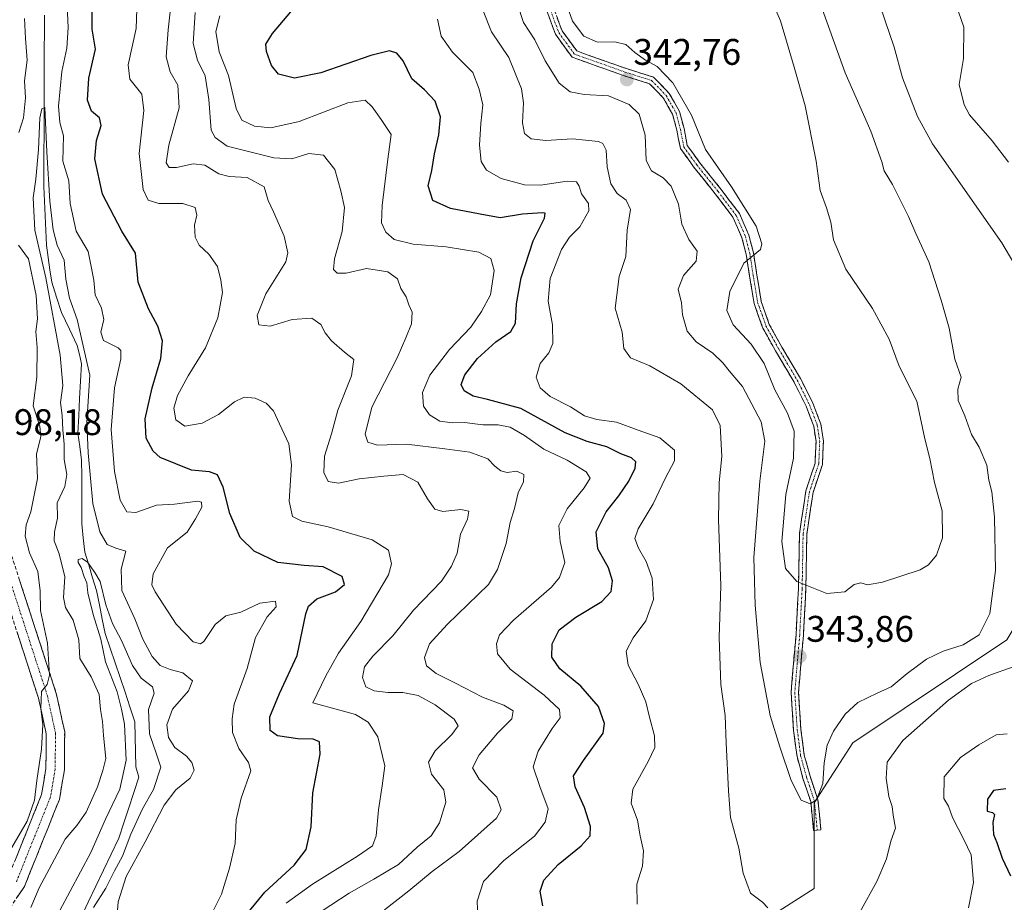
# Model space of a CAD drawing. Units: metres. Extents: x 611779 to 615260, y 4671490 to 4673859.
# Drawn here: x 614083 to 614349, y 4671861 to 4672100 of the extents above; entities that cross this region are included whole.
import ezdxf
from ezdxf.enums import TextEntityAlignment as Align

# ---------------------------------------------------------------- set-up
doc = ezdxf.new("R2010")
doc.units = ezdxf.units.M
doc.header["$MEASUREMENT"] = 0
doc.linetypes.add('TRAZO_Y_PUNTO', pattern=[1, 0.5, -0.25, 0, -0.25])
doc.linetypes.add('TRAZOSX2', pattern=[1.5, 1, -0.5])
for name, color, linetype, lineweight in [('Arbolado forestal CxS', 92, 'Continuous', 0), ('Camino', 19, 'TRAZOSX2', 0), ('Camino Cxs', 19, 'Continuous', 0), ('Camino eje', 19, 'TRAZO_Y_PUNTO', 0), ('Carátula', 7, 'Continuous', 5), ('Corriente natural lineal', 142, 'Continuous', 13), ('Curva de nivel maestra', 36, 'Continuous', 30), ('Curva de nivel normal', 36, 'Continuous', 0), ('Punto de cota en terreno', 7, 'Continuous', 0), ('Rótulo de punto de cota en terreno', 19, 'Continuous', 0)]:
    doc.layers.add(name, color=color, linetype=linetype, lineweight=lineweight)
doc.styles.add('Arial', font='txt', dxfattribs={"height": 0.2})

# ---------------------------------------------------------------- blocks, each defined once
blk = doc.blocks.new('*U153')
at = {"layer": 'Arbolado forestal CxS', "color": 92, "linetype": 'Continuous', "lineweight": 0}
blk.add_polyline3d([(614285.2349, 4671856.5553, 334.6623), (614297.9855, 4671864.6689, 336.1466), (614297.9857, 4671887.8513, 339.5068), (614308.4179, 4671904.0789, 336.9233), (614350.1467, 4671931.8975, 336.0008)], dxfattribs=at)
blk = doc.blocks.new('*U190')
at = {"layer": 'Curva de nivel normal', "color": 36, "linetype": 'Continuous', "lineweight": 0}
blk.add_polyline3d([(614137.12, 4672100.73, 320), (614136.02, 4672096.51, 320), (614136.94, 4672090.96, 320), (614139.4, 4672084.62, 320), (614141.51, 4672075.7, 320), (614143.09, 4672072.52, 320), (614146.49, 4672070.92, 320), (614150.9, 4672070.43, 320), (614158.54, 4672072.15, 320), (614171.71, 4672077.19, 320), (614176.48, 4672077.88, 320), (614178.37, 4672076.14, 320), (614180.76, 4672072.68, 320), (614183.46, 4672068.65, 320), (614182.58, 4672061.94, 320), (614181.01, 4672049.42, 320), (614180.88, 4672044.72, 320), (614182, 4672042.22, 320), (614184.33, 4672040.24, 320), (614189.42, 4672038.99, 320), (614198.37, 4672038.28, 320), (614207.21, 4672036.84, 320), (614210.45, 4672035.08, 320), (614211.39, 4672031.82, 320), (614210.32, 4672025.23, 320), (614207.93, 4672020.76, 320), (614205.05, 4672016.49, 320), (614199.25, 4672010.5, 320), (614193.91, 4672003.5, 320), (614191.93, 4671998.83, 320), (614192.23, 4671995.16, 320), (614193.81, 4671992.82, 320), (614196.68, 4671991.06, 320), (614200.04, 4671990.61, 320), (614203.32, 4671990.74, 320), (614208.28, 4671990.1, 320), (614212.4, 4671990.1, 320), (614215.65, 4671989.48, 320), (614219.58, 4671987.23, 320), (614224.82, 4671983.52, 320), (614231.16, 4671980.55, 320), (614236.25, 4671977.33, 320), (614237.32, 4671975.66, 320), (614235.72, 4671973.05, 320), (614231.15, 4671967.35, 320), (614228.88, 4671962.84, 320), (614229.19, 4671958.51, 320), (614230.46, 4671952.88, 320), (614229.03, 4671948.74, 320), (614226.86, 4671946.17, 320), (614216.62, 4671937.25, 320), (614212.8, 4671933.28, 320), (614212.02, 4671930.81, 320), (614212.28, 4671928.11, 320), (614215.65, 4671923.94, 320), (614224.93, 4671916.95, 320), (614229.02, 4671913.04, 320), (614229.24, 4671910.85, 320), (614227.06, 4671907.88, 320), (614223.23, 4671901.81, 320), (614221.93, 4671897.58, 320), (614223.72, 4671892.23, 320), (614225.93, 4671886.18, 320), (614225.19, 4671882.57, 320), (614222.23, 4671878.82, 320), (614213.98, 4671872.18, 320), (614208.48, 4671866.52, 320), (614206.76, 4671861.19, 320), (614206.93, 4671856.86, 320)], dxfattribs=at)
blk = doc.blocks.new('*U195')
at = {"layer": 'Curva de nivel normal', "color": 36, "linetype": 'Continuous', "lineweight": 0}
for points in [[(614334.94, 4672107.87, 330), (614338.47, 4672097.7, 330), (614338.42, 4672089.22, 330), (614337.27, 4672082.17, 330), (614338.57, 4672076.67, 330), (614340.04, 4672073.92, 330), (614346.16, 4672066.92, 330), (614350.56, 4672061.13, 330)], [(614350.25, 4671906.5, 330), (614347.26, 4671906.2, 330), (614342.57, 4671903.5, 330), (614337.58, 4671900.1, 330), (614333.17, 4671894.85, 330), (614333.1, 4671889.02, 330), (614334.35, 4671886.88, 330), (614335.45, 4671883.86, 330), (614338.5, 4671877.87, 330), (614340.45, 4671873.78, 330), (614341.14, 4671866.24, 330), (614339.77, 4671859.37, 330)], [(614250.09, 4671860.37, 330), (614249.93, 4671865.83, 330), (614251.48, 4671870.68, 330), (614251.74, 4671874.85, 330), (614250.92, 4671878.85, 330), (614250.18, 4671883.1, 330), (614248.43, 4671887.71, 330), (614248.88, 4671891.49, 330), (614253.08, 4671898.95, 330), (614254.83, 4671902.82, 330), (614254.74, 4671905.95, 330), (614253.36, 4671910.97, 330), (614252.37, 4671915.13, 330), (614250.34, 4671919.88, 330), (614247.63, 4671925.02, 330), (614247.11, 4671928.83, 330), (614248.96, 4671932.44, 330), (614252.42, 4671937.07, 330), (614254.53, 4671942.84, 330), (614254.15, 4671948.58, 330), (614252.46, 4671953.15, 330), (614250.4, 4671956.7, 330), (614249.47, 4671959.32, 330), (614250.36, 4671961.96, 330), (614254.37, 4671968.67, 330), (614257.64, 4671975.52, 330), (614260.19, 4671980.34, 330), (614260.16, 4671983.2, 330), (614256.23, 4671986.58, 330), (614250.3, 4671988.66, 330), (614244.5, 4671990.82, 330), (614239.13, 4671991.56, 330), (614235.82, 4671992.52, 330), (614232, 4671994.92, 330), (614226.51, 4671997.77, 330), (614223.8, 4672000.1, 330), (614222.76, 4672003.02, 330), (614223.78, 4672006.64, 330), (614226.17, 4672009.53, 330), (614227.2, 4672012.12, 330), (614227.12, 4672017.12, 330), (614225.98, 4672023.55, 330), (614226.47, 4672029.67, 330), (614229.55, 4672037.49, 330), (614231.75, 4672040.86, 330), (614234.54, 4672043.67, 330), (614236.96, 4672048, 330), (614236.9, 4672050.01, 330), (614235.02, 4672052.62, 330), (614234.37, 4672054.68, 330), (614233.65, 4672055.85, 330), (614231.09, 4672056.05, 330), (614223.9, 4672054.95, 330), (614219.55, 4672055.06, 330), (614213.29, 4672056.72, 330), (614209.3, 4672058.98, 330), (614207.84, 4672061.31, 330), (614207.4, 4672065.78, 330), (614207.78, 4672071.64, 330), (614208.3, 4672076.66, 330), (614207.26, 4672080.86, 330), (614205.6, 4672085.43, 330), (614200.04, 4672090.93, 330), (614197.04, 4672095.27, 330), (614196.01, 4672099.86, 330)]]:
    blk.add_polyline3d(points, dxfattribs=at)
blk = doc.blocks.new('*U196')
at = {"layer": 'Curva de nivel normal', "color": 36, "linetype": 'Continuous', "lineweight": 0}
blk.add_polyline3d([(614181.66, 4671858.9, 315), (614188.25, 4671863.96, 315), (614194.58, 4671869.2, 315), (614201.92, 4671874.65, 315), (614212, 4671883.65, 315), (614213.23, 4671885.93, 315), (614212.08, 4671889.34, 315), (614207.26, 4671894.2, 315), (614205.49, 4671897.29, 315), (614207.31, 4671900.78, 315), (614212.29, 4671906.64, 315), (614216.13, 4671910.58, 315), (614216.51, 4671912.73, 315), (614213.96, 4671914.23, 315), (614208.22, 4671916.42, 315), (614200.88, 4671920.23, 315), (614195.62, 4671922.81, 315), (614193.07, 4671924.84, 315), (614192.53, 4671927.17, 315), (614193.86, 4671930.81, 315), (614198.61, 4671936.05, 315), (614209.78, 4671946.89, 315), (614212.26, 4671950.98, 315), (614214.6, 4671958.01, 315), (614215.7, 4671963.64, 315), (614216.87, 4671967.46, 315), (614217.88, 4671971.64, 315), (614219.26, 4671974.68, 315), (614219.37, 4671976.67, 315), (614217.47, 4671977.56, 315), (614214.85, 4671977.21, 315), (614213.12, 4671977.61, 315), (614211.5, 4671978.94, 315), (614209.67, 4671980.85, 315), (614204.73, 4671982.66, 315), (614197.98, 4671983.56, 315), (614187.65, 4671984.81, 315), (614179.74, 4671984.6, 315), (614177.17, 4671985.38, 315), (614176.45, 4671987.58, 315), (614178.25, 4671994.83, 315), (614185.12, 4672008.25, 315), (614187.43, 4672013.64, 315), (614188.99, 4672017.42, 315), (614189.18, 4672020.54, 315), (614188.29, 4672022.53, 315), (614187.5, 4672024.75, 315), (614186.05, 4672026.98, 315), (614185.18, 4672029.56, 315), (614182.53, 4672031.44, 315), (614176.83, 4672032.38, 315), (614171.31, 4672031.12, 315), (614168.87, 4672031.09, 315), (614167.87, 4672032.11, 315), (614168.11, 4672035, 315), (614170.24, 4672042.41, 315), (614170.86, 4672048.87, 315), (614169.86, 4672053.38, 315), (614168.25, 4672059.13, 315), (614165.18, 4672063.05, 315), (614161.21, 4672063.46, 315), (614156.59, 4672062.08, 315), (614151.68, 4672062.33, 315), (614145.9, 4672063.75, 315), (614139.11, 4672065.44, 315), (614135.79, 4672067.83, 315), (614134.79, 4672069.83, 315), (614134.11, 4672078.14, 315), (614133.12, 4672084.5, 315), (614131.02, 4672088.77, 315), (614129.92, 4672093.24, 315), (614130.39, 4672101.66, 315)], dxfattribs=at)
blk = doc.blocks.new('*U198')
at = {"layer": 'Curva de nivel normal', "color": 36, "linetype": 'Continuous', "lineweight": 0}
blk.add_polyline3d([(614299.32, 4672104.92, 340), (614306.38, 4672085.3, 340), (614313.3, 4672069.53, 340), (614316.3, 4672061.2, 340), (614316.9, 4672058.83, 340), (614319.22, 4672055.15, 340), (614323.49, 4672046.49, 340), (614325.46, 4672041.82, 340), (614329.05, 4672034.15, 340), (614332.35, 4672023.84, 340), (614334.54, 4672016.27, 340), (614336.05, 4672007.86, 340), (614337.75, 4672002.98, 340), (614336.88, 4671999.76, 340), (614336.92, 4671996.63, 340), (614338.79, 4671992.49, 340), (614340.6, 4671987.45, 340), (614342.64, 4671984.01, 340), (614344.67, 4671979.13, 340), (614345.26, 4671975.09, 340), (614346.07, 4671971.93, 340), (614346.82, 4671965.1, 340), (614347.02, 4671950.64, 340), (614345.5, 4671939.07, 340), (614342.62, 4671933.28, 340), (614338.27, 4671930.55, 340), (614332.91, 4671928.87, 340), (614328.39, 4671926.65, 340), (614323.14, 4671922.82, 340), (614318.78, 4671919.16, 340), (614315.03, 4671917.51, 340), (614309.8, 4671914.92, 340), (614306.37, 4671911.78, 340), (614303.22, 4671907.23, 340), (614301.53, 4671903.45, 340), (614300.71, 4671898.67, 340), (614300.29, 4671893.04, 340), (614298.65, 4671888.66, 340), (614296.85, 4671887.52, 340), (614294.46, 4671888.52, 340), (614291.71, 4671893.84, 340), (614288.69, 4671902.98, 340), (614286.11, 4671911.44, 340), (614283.34, 4671925.79, 340), (614282.03, 4671941.31, 340), (614281.61, 4671954.22, 340), (614283.28, 4671974.82, 340), (614284.66, 4671985.67, 340), (614283.64, 4671990.85, 340), (614278.54, 4672000.46, 340), (614274.95, 4672004.69, 340), (614273.26, 4672006.9, 340), (614270.54, 4672009.5, 340), (614266.08, 4672012.58, 340), (614263.62, 4672015.41, 340), (614262.38, 4672019.83, 340), (614262.02, 4672023.08, 340), (614261.14, 4672026.76, 340), (614262.58, 4672030.46, 340), (614266.03, 4672034.39, 340), (614266.34, 4672037.04, 340), (614264.01, 4672040.22, 340), (614262.13, 4672044.38, 340), (614261.22, 4672049.81, 340), (614259.27, 4672054.69, 340), (614257.14, 4672056.91, 340), (614253.94, 4672058.76, 340), (614252.48, 4672061.58, 340), (614252.22, 4672068.46, 340), (614250.59, 4672074.1, 340), (614247.91, 4672076.75, 340), (614242.32, 4672079.08, 340), (614235.75, 4672079.47, 340), (614231.91, 4672080.15, 340), (614228.97, 4672082.5, 340), (614225.2, 4672088.52, 340), (614222.34, 4672094.22, 340), (614219.26, 4672098.97, 340), (614217.67, 4672103.87, 340)], dxfattribs=at)
blk = doc.blocks.new('*U204')
at = {"layer": 'Curva de nivel normal', "color": 36, "linetype": 'Continuous', "lineweight": 0}
for points in [[(614314.56, 4672107.16, 335), (614319.64, 4672092.26, 335), (614321.9, 4672083.92, 335), (614325.94, 4672073.52, 335), (614330.05, 4672066.13, 335), (614348.77, 4672039.32, 335), (614357.59, 4672024.36, 335)], [(614351.88, 4671924.63, 335), (614345.22, 4671922.24, 335), (614340.55, 4671920.08, 335), (614334.36, 4671915.59, 335), (614321.94, 4671904.65, 335), (614317.77, 4671898.85, 335), (614317.48, 4671894.52, 335), (614318.22, 4671889.52, 335), (614319.06, 4671886.85, 335), (614319.38, 4671884.52, 335), (614320.02, 4671880.99, 335), (614318.76, 4671877.4, 335), (614317.53, 4671872.65, 335), (614314.96, 4671866.52, 335), (614310.38, 4671858.21, 335)], [(614285.44, 4671859.4, 335), (614284, 4671860.91, 335), (614280.72, 4671863.33, 335), (614278.76, 4671868.79, 335), (614277.61, 4671875.51, 335), (614275.3, 4671883.85, 335), (614274.76, 4671891.07, 335), (614274.14, 4671904.08, 335), (614273.9, 4671911.4, 335), (614272.74, 4671919.84, 335), (614272.26, 4671932.51, 335), (614272.67, 4671946.5, 335), (614272.07, 4671964.5, 335), (614272.23, 4671974.5, 335), (614272.94, 4671981.54, 335), (614272.5, 4671989.93, 335), (614270.48, 4671994.14, 335), (614261.91, 4672001.17, 335), (614253.46, 4672006.06, 335), (614248.26, 4672008.19, 335), (614246.44, 4672010.69, 335), (614246.03, 4672015.18, 335), (614244.09, 4672021.62, 335), (614245.22, 4672030.23, 335), (614246.98, 4672035.65, 335), (614247.33, 4672042.77, 335), (614248.23, 4672048.35, 335), (614247.11, 4672050.83, 335), (614244.65, 4672052.71, 335), (614242.94, 4672055.31, 335), (614241.91, 4672059.89, 335), (614241.63, 4672064.36, 335), (614240.74, 4672066.16, 335), (614239.56, 4672066.73, 335), (614232.6, 4672067.42, 335), (614225.32, 4672067.04, 335), (614221.39, 4672067.5, 335), (614219.57, 4672068.94, 335), (614219.05, 4672071.82, 335), (614219.34, 4672077.17, 335), (614218.78, 4672080.97, 335), (614215.32, 4672089.48, 335), (614210.61, 4672096.39, 335), (614208.36, 4672102.05, 335)]]:
    blk.add_polyline3d(points, dxfattribs=at)
blk = doc.blocks.new('*U206')
at = {"layer": 'Curva de nivel maestra', "color": 36, "linetype": 'Continuous', "lineweight": 30}
for points in [[(614349.88, 4671891.63, 325), (614346.55, 4671891.18, 325), (614344.86, 4671888.79, 325), (614344.79, 4671885.57, 325), (614346.28, 4671885.23, 325), (614346.82, 4671884.62, 325), (614346.35, 4671882.49, 325), (614346.52, 4671879.22, 325), (614347.43, 4671877.06, 325), (614348.83, 4671872.8, 325), (614351.11, 4671868.07, 325)], [(614224.5, 4671859.9, 325), (614223.85, 4671863.91, 325), (614224.84, 4671866.89, 325), (614228.71, 4671871.15, 325), (614234.95, 4671876.18, 325), (614237.3, 4671878.85, 325), (614237.4, 4671881.44, 325), (614235.8, 4671886.53, 325), (614233.24, 4671892.1, 325), (614232.8, 4671895.12, 325), (614235.54, 4671899.27, 325), (614240.84, 4671906.69, 325), (614241.19, 4671909.25, 325), (614239.6, 4671913.87, 325), (614234.79, 4671919.39, 325), (614229.1, 4671924.03, 325), (614226.98, 4671927.23, 325), (614227.05, 4671930.87, 325), (614228.96, 4671934.65, 325), (614233.45, 4671938.09, 325), (614240.5, 4671942.32, 325), (614243.06, 4671945.02, 325), (614243.43, 4671947.87, 325), (614242.32, 4671951.35, 325), (614239.44, 4671956.51, 325), (614238.99, 4671961.17, 325), (614241.69, 4671966.5, 325), (614245.11, 4671970.83, 325), (614247.8, 4671974.83, 325), (614249.56, 4671978.38, 325), (614249.73, 4671980.1, 325), (614248.53, 4671981.12, 325), (614245.63, 4671982.22, 325), (614241.83, 4671984.14, 325), (614236.51, 4671985.53, 325), (614230.57, 4671987.94, 325), (614218.57, 4671994.49, 325), (614209.52, 4671996.94, 325), (614205.63, 4671997.88, 325), (614203.26, 4671999.25, 325), (614202.43, 4672000.96, 325), (614203.44, 4672003.63, 325), (614206.87, 4672008.06, 325), (614211.81, 4672012.5, 325), (614215.91, 4672015.36, 325), (614217.14, 4672017.62, 325), (614217.43, 4672022.82, 325), (614218.64, 4672029.82, 325), (614221.88, 4672039.82, 325), (614225, 4672045.96, 325), (614225.19, 4672047.31, 325), (614224.41, 4672047.48, 325), (614219.02, 4672047.06, 325), (614212.99, 4672046.08, 325), (614207.58, 4672047.06, 325), (614199.51, 4672048.6, 325), (614194.72, 4672050.82, 325), (614193.53, 4672054.75, 325), (614194.45, 4672058.88, 325), (614195.19, 4672063.4, 325), (614196.41, 4672068.58, 325), (614196.84, 4672073.38, 325), (614195.42, 4672077.65, 325), (614192.47, 4672080.73, 325), (614189.07, 4672083.72, 325), (614186.71, 4672088.52, 325), (614185.04, 4672090.65, 325), (614183.04, 4672091.23, 325), (614177.93, 4672090.01, 325), (614164.41, 4672085.34, 325), (614157.32, 4672083.9, 325), (614153.01, 4672084.94, 325), (614151.04, 4672087.29, 325), (614149.71, 4672091.05, 325), (614149.59, 4672093.05, 325), (614151.39, 4672096, 325), (614156.32, 4672101.84, 325)]]:
    blk.add_polyline3d(points, dxfattribs=at)
blk = doc.blocks.new('*U207')
at = {"layer": 'Curva de nivel maestra', "color": 36, "linetype": 'Continuous', "lineweight": 30}
blk.add_polyline3d([(614143.17, 4671856.14, 300), (614149.26, 4671863.68, 300), (614157.26, 4671870.93, 300), (614160.51, 4671875.21, 300), (614161.78, 4671881.32, 300), (614162.25, 4671890.52, 300), (614164.29, 4671900.95, 300), (614164.11, 4671904.3, 300), (614162.4, 4671905, 300), (614158.22, 4671905.14, 300), (614152.72, 4671905.98, 300), (614150.71, 4671907.36, 300), (614150.61, 4671911.12, 300), (614153.22, 4671917.35, 300), (614158.06, 4671927.64, 300), (614160.42, 4671938.93, 300), (614161.12, 4671941.02, 300), (614163.31, 4671943.01, 300), (614168.44, 4671944.88, 300), (614170.83, 4671946.84, 300), (614170.24, 4671949.08, 300), (614165.06, 4671951.62, 300), (614159.92, 4671952.01, 300), (614152.79, 4671952.88, 300), (614146.4, 4671955.9, 300), (614142.64, 4671959.56, 300), (614139.81, 4671966.05, 300), (614137.96, 4671973.2, 300), (614136.49, 4671976.52, 300), (614134.26, 4671977.38, 300), (614129.42, 4671977.82, 300), (614120.92, 4671981.21, 300), (614119.04, 4671982.93, 300), (614117.18, 4671986.5, 300), (614116.89, 4671991.72, 300), (614118.74, 4672000.08, 300), (614121.11, 4672008.06, 300), (614121.58, 4672012.83, 300), (614120.35, 4672016.82, 300), (614117.76, 4672021.43, 300), (614115.03, 4672028.69, 300), (614114.31, 4672036.53, 300), (614110.61, 4672042.47, 300), (614105.38, 4672052.52, 300), (614103.3, 4672062.02, 300), (614103.7, 4672067.01, 300), (614105.02, 4672071.09, 300), (614104.5, 4672073.13, 300), (614102.4, 4672074.93, 300), (614101.26, 4672077.89, 300), (614101.67, 4672083.88, 300), (614103.42, 4672091.71, 300), (614102.51, 4672097.1, 300), (614102.52, 4672102.48, 300)], dxfattribs=at)
blk = doc.blocks.new('5PATER')
at = {"layer": 'Carátula', "linetype": 'Continuous', "lineweight": 5}
h = blk.add_hatch(color=250, dxfattribs=at)
edge = h.paths.add_edge_path()
edge.add_ellipse((0, 0.01), major_axis=(-1.33, -1.34), ratio=0.999422, start_angle=0, end_angle=360)

msp = doc.modelspace()

# ---------------------------------------------------------------- linework, layer by layer
at = {"layer": 'Arbolado forestal CxS', "color": 92, "linetype": 'Continuous', "lineweight": 0}
for points in [[(614419.96, 4672033.91, 309.53), (614408.1, 4672007.24, 314.23), (614394.19, 4671991.01, 322.77), (614371.01, 4671970.15, 332.05), (614360.58, 4671949.28, 336.12), (614350.15, 4671931.9, 336), (614308.42, 4671904.08, 336.92), (614297.99, 4671887.85, 339.51), (614297.99, 4671864.67, 336.15), (614285.23, 4671856.56, 334.66), (614250.46, 4671832.21, 328.49), (614229.6, 4671812.51, 325.52), (614214.53, 4671780.05, 321.37), (614205.25, 4671758.03, 319.83), (614197.14, 4671733.69, 315.39), (614179.75, 4671710.51, 312.99), (614164.68, 4671687.32, 303.69), (614157.73, 4671660.66, 292.97), (614147.3, 4671627.05, 280.92), (614152.09, 4671621.05, 280.23), (614150.34, 4671617.78, 279.61)], [(614419.96, 4672033.91, 309.53), (614408.1, 4672007.24, 314.23), (614394.19, 4671991.01, 322.77), (614371.01, 4671970.15, 332.05), (614360.58, 4671949.28, 336.12), (614350.15, 4671931.9, 336), (614308.42, 4671904.08, 336.92), (614297.99, 4671887.85, 339.51), (614297.99, 4671864.67, 336.15), (614285.23, 4671856.56, 334.66), (614250.46, 4671832.21, 328.49), (614229.6, 4671812.51, 325.52), (614214.53, 4671780.05, 321.37), (614205.25, 4671758.03, 319.83), (614197.14, 4671733.69, 315.39), (614179.75, 4671710.51, 312.99), (614164.68, 4671687.32, 303.69), (614157.73, 4671660.66, 292.97), (614147.3, 4671627.05, 280.92), (614152.09, 4671621.05, 280.23), (614150.34, 4671617.78, 279.61)], [(614350.15, 4671931.9, 336), (614308.42, 4671904.08, 336.92), (614297.99, 4671887.85, 339.51), (614297.99, 4671864.67, 336.15), (614285.23, 4671856.56, 334.66)]]:
    msp.add_polyline3d(points, dxfattribs=at)
at = {"layer": 'Camino', "color": 19, "linetype": 'TRAZOSX2', "lineweight": 0}
for points in [[(614298.82, 4671880.45), (614297.83, 4671880.35), (614297.04, 4671888.17), (614294.95, 4671894.44), (614293.34, 4671900.36), (614292.4, 4671907.47), (614291.73, 4671917.76), (614293.06, 4671933.3), (614293.72, 4671945.7), (614293.99, 4671960.57), (614295.73, 4671972.23), (614298.22, 4671979.72), (614298.48, 4671985.56), (614297.85, 4671989.73), (614295.79, 4671995.14), (614292.52, 4672001.67), (614287.5, 4672010.12), (614284.01, 4672016.43), (614281.71, 4672022.94), (614280.5, 4672030.31), (614279.58, 4672036.22), (614278.43, 4672040.72), (614275.99, 4672046.23), (614271.18, 4672052.6), (614265.35, 4672059.89), (614261.77, 4672064.85), (614260.8, 4672069.8), (614259.65, 4672074.14), (614257.14, 4672078.54), (614253.43, 4672082.37), (614246.51, 4672084.55), (614238.69, 4672087.33), (614232.44, 4672089.55), (614227.95, 4672095.74), (614225.22, 4672103.11)], [(614227.17, 4672103.61), (614229.73, 4672096.69), (614233.7, 4672091.23), (614239.36, 4672089.22), (614247.15, 4672086.45), (614254.52, 4672084.13), (614258.75, 4672079.75), (614261.52, 4672074.9), (614262.75, 4672070.24), (614263.64, 4672065.66), (614266.94, 4672061.1), (614272.75, 4672053.83), (614277.73, 4672047.25), (614280.32, 4672041.38), (614281.54, 4672036.62), (614282.48, 4672030.62), (614283.65, 4672023.44), (614285.84, 4672017.25), (614289.24, 4672011.12), (614294.27, 4672002.63), (614297.62, 4671995.94), (614299.79, 4671990.24), (614300.49, 4671985.67), (614300.21, 4671979.35), (614297.68, 4671971.76), (614295.98, 4671960.4), (614295.72, 4671945.63), (614295.06, 4671933.16), (614293.74, 4671917.74), (614294.39, 4671907.66), (614295.31, 4671900.75), (614296.87, 4671895.02), (614299.01, 4671888.59), (614299.82, 4671880.54), (614298.82, 4671880.45)], [(614079.81, 4671957.56), (614092.83, 4671917.42), (614095.1, 4671907), (614095.02, 4671896.7), (614093.67, 4671888.72), (614084.22, 4671865.2), (614078.54, 4671856.86)], [(614079.79, 4671867.56), (614088.85, 4671890.08), (614090.03, 4671897.14), (614090.11, 4671906.48), (614088.01, 4671916.11), (614074.99, 4671956.24)]]:
    msp.add_lwpolyline(points, dxfattribs=at)
at = {"layer": 'Camino Cxs', "color": 19, "linetype": 'Continuous', "lineweight": 0}
for points in [[(614228.45, 4672100.15, 343.53), (614229.73, 4672096.69, 343.24), (614231.71, 4672093.96, 343), (614233.7, 4672091.23, 343.2), (614236.53, 4672090.22, 343.42), (614239.36, 4672089.22, 343.15), (614243.25, 4672087.83, 342.9), (614247.15, 4672086.45, 343.07), (614250.83, 4672085.29, 343.32), (614254.52, 4672084.13, 343.54), (614256.63, 4672081.94, 343.48), (614258.75, 4672079.75, 343.71), (614260.13, 4672077.33, 343.49), (614261.52, 4672074.9, 343.62), (614262.75, 4672070.24, 344.07), (614263.64, 4672065.66, 344), (614265.29, 4672063.38, 343.9), (614266.94, 4672061.1, 344.03), (614269.85, 4672057.47, 343.97), (614272.75, 4672053.83, 344.25), (614275.24, 4672050.54, 344.27), (614277.73, 4672047.25, 344.55), (614279.02, 4672044.31, 344.57), (614280.32, 4672041.38, 344.58), (614281.54, 4672036.62, 344.91), (614282.01, 4672033.62, 345.14), (614282.48, 4672030.62, 345.46), (614283.07, 4672027.03, 345.9), (614283.65, 4672023.44, 346.39), (614284.75, 4672020.34, 346.62), (614285.84, 4672017.25, 346.68), (614287.54, 4672014.18, 347.08), (614289.24, 4672011.12, 347.1), (614291.76, 4672006.88, 347.11), (614294.27, 4672002.63, 347.46), (614295.95, 4671999.29, 347.19), (614297.62, 4671995.94, 347.28), (614298.71, 4671993.09, 347.32), (614299.79, 4671990.24, 347.09), (614300.49, 4671985.67, 346.91), (614300.35, 4671982.51, 346.93), (614300.21, 4671979.35, 347.06), (614298.95, 4671975.55, 347.04), (614297.68, 4671971.76, 346.82), (614297.11, 4671967.97, 346.61), (614296.55, 4671964.18, 346.41), (614295.98, 4671960.4, 346.05), (614295.89, 4671955.48, 345.64), (614295.81, 4671950.55, 345.25), (614295.72, 4671945.63, 344.9), (614295.5, 4671941.47, 344.65), (614295.28, 4671937.32, 344.42), (614295.06, 4671933.16, 344.21), (614294.73, 4671929.31, 343.99), (614294.4, 4671925.45, 343.56), (614294.07, 4671921.6, 343.07), (614293.74, 4671917.74, 342.55), (614293.96, 4671914.38, 342.07), (614294.17, 4671911.02, 341.73), (614294.39, 4671907.66, 341.44), (614294.85, 4671904.21, 341.18), (614295.31, 4671900.75, 340.87), (614296.09, 4671897.89, 340.7), (614296.87, 4671895.02, 340.57), (614297.94, 4671891.81, 340.12), (614299.01, 4671888.59, 339.57), (614299.41, 4671884.57, 338.88), (614299.82, 4671880.54, 338.55), (614297.83, 4671880.35, 338.65), (614297.43, 4671884.26, 338.91), (614297.04, 4671888.17, 339.92), (614296, 4671891.31, 340.24), (614294.95, 4671894.44, 340.3), (614294.15, 4671897.4, 340.44), (614293.34, 4671900.36, 340.73), (614292.87, 4671903.91, 341.18), (614292.4, 4671907.47, 341.42), (614292.18, 4671910.9, 341.69), (614291.96, 4671914.33, 342.03), (614291.73, 4671917.76, 342.48), (614292.06, 4671921.65, 343), (614292.4, 4671925.53, 343.49), (614292.73, 4671929.41, 343.91), (614293.06, 4671933.3, 344.16), (614293.28, 4671937.43, 344.35), (614293.5, 4671941.57, 344.58), (614293.72, 4671945.7, 344.84), (614293.81, 4671950.66, 345.22), (614293.9, 4671955.61, 345.6), (614293.99, 4671960.57, 345.92), (614294.57, 4671964.45, 346.22), (614295.15, 4671968.34, 346.43), (614295.73, 4671972.23, 346.48), (614296.98, 4671975.97, 346.84), (614298.22, 4671979.72, 346.93), (614298.35, 4671982.64, 346.84), (614298.48, 4671985.56, 346.76), (614297.85, 4671989.73, 346.75), (614296.82, 4671992.43, 346.93), (614295.79, 4671995.14, 346.82), (614294.15, 4671998.41, 346.97), (614292.52, 4672001.67, 347.13), (614290.01, 4672005.9, 346.57), (614287.5, 4672010.12, 346.48), (614285.76, 4672013.27, 346.52), (614284.01, 4672016.43, 346.42), (614282.86, 4672019.68, 346.53), (614281.71, 4672022.94, 346.17), (614281.11, 4672026.62, 345.73), (614280.5, 4672030.31, 345.23), (614280.04, 4672033.26, 344.78), (614279.58, 4672036.22, 344.55), (614278.43, 4672040.72, 344.38), (614277.21, 4672043.47, 344.39), (614275.99, 4672046.23, 344.2), (614273.58, 4672049.42, 344.01), (614271.18, 4672052.6, 343.91), (614268.26, 4672056.25, 343.51), (614265.35, 4672059.89, 343.5), (614263.56, 4672062.37, 343.49), (614261.77, 4672064.85, 343.63), (614261.28, 4672067.32, 343.59), (614260.8, 4672069.8, 343.43), (614259.65, 4672074.14, 343.17), (614258.4, 4672076.34, 343.16), (614257.14, 4672078.54, 343.37), (614255.28, 4672080.46, 343.07), (614253.43, 4672082.37, 343.03), (614249.97, 4672083.46, 343.05), (614246.51, 4672084.55, 342.88), (614242.6, 4672085.94, 342.51), (614238.69, 4672087.33, 342.64), (614235.57, 4672088.44, 342.81), (614232.44, 4672089.55, 342.82), (614230.2, 4672092.65, 342.45), (614227.95, 4672095.74, 342.54), (614226.58, 4672099.42, 342.78), (614225.22, 4672103.11, 342.63)], [(614082.7, 4671948.64, 296.18), (614084.15, 4671944.18, 295.79), (614085.6, 4671939.72, 295.72), (614087.04, 4671935.26, 295.51), (614088.49, 4671930.8, 295.1), (614089.94, 4671926.34, 294.73), (614091.38, 4671921.88, 294.76), (614092.83, 4671917.42, 294.46), (614093.59, 4671913.95, 294.21), (614094.34, 4671910.47, 293.98), (614095.1, 4671907, 293.79), (614095.07, 4671903.57, 293.75), (614095.05, 4671900.13, 293.67), (614095.02, 4671896.7, 293.48), (614094.35, 4671892.71, 293.28), (614093.67, 4671888.72, 293.16), (614092.1, 4671884.8, 293.28), (614090.52, 4671880.88, 292.62), (614088.95, 4671876.96, 292.24), (614087.37, 4671873.04, 292.38), (614085.8, 4671869.12, 291.84), (614084.22, 4671865.2, 291.67), (614082.33, 4671862.42, 292.18)], [(614081.6, 4671872.06, 293.56), (614083.41, 4671876.57, 294.11), (614085.23, 4671881.07, 294.4), (614087.04, 4671885.58, 294.11), (614088.85, 4671890.08, 294.37), (614089.44, 4671893.61, 294.36), (614090.03, 4671897.14, 294.51), (614090.07, 4671901.81, 294.71), (614090.11, 4671906.48, 294.98), (614089.06, 4671911.3, 295.69), (614088.01, 4671916.11, 295.71), (614086.56, 4671920.57, 295.45), (614085.12, 4671925.03, 295.81), (614083.67, 4671929.49, 296.05), (614082.22, 4671933.95, 295.95)]]:
    msp.add_polyline3d(points, dxfattribs=at)
at = {"layer": 'Camino eje', "color": 19, "linetype": 'TRAZO_Y_PUNTO', "lineweight": 0}
for points in [[(614226.19, 4672103.36), (614228.84, 4672096.21), (614233.07, 4672090.39), (614239.02, 4672088.28), (614246.83, 4672085.5), (614253.97, 4672083.25), (614257.94, 4672079.15), (614260.59, 4672074.52), (614261.78, 4672070.02), (614262.7, 4672065.26), (614266.14, 4672060.49), (614271.97, 4672053.22), (614276.86, 4672046.74), (614279.37, 4672041.05), (614280.56, 4672036.42), (614281.49, 4672030.46), (614282.68, 4672023.19), (614284.93, 4672016.84), (614288.37, 4672010.62), (614293.4, 4672002.15), (614296.7, 4671995.54), (614298.82, 4671989.98), (614299.48, 4671985.62), (614299.22, 4671979.53), (614296.7, 4671971.99), (614294.98, 4671960.48), (614294.72, 4671945.67), (614294.06, 4671933.23), (614292.73, 4671917.75), (614293.4, 4671907.57), (614294.32, 4671900.55), (614295.91, 4671894.73), (614298.03, 4671888.38), (614298.82, 4671880.45)], [(614077.4, 4671956.9), (614090.42, 4671916.77), (614092.61, 4671906.74), (614092.53, 4671896.92), (614091.26, 4671889.4), (614082.01, 4671866.38)]]:
    msp.add_lwpolyline(points, dxfattribs=at)
at = {"layer": 'Corriente natural lineal', "color": 142, "linetype": 'Continuous', "lineweight": 13}
msp.add_polyline3d([(614089.61, 4672100.94, 291.54), (614089.6, 4672096.31, 291.52), (614089.58, 4672091.67, 291.39), (614089.57, 4672087.04, 291.46), (614089.55, 4672082.4, 291.47), (614089.54, 4672077.77, 291.88), (614089.53, 4672073.14, 291.08), (614089.51, 4672068.5, 291.71), (614089.5, 4672063.87, 291.05), (614089.48, 4672059.23, 290.67), (614089.47, 4672054.6, 290.29), (614089.65, 4672050.63, 289.96), (614089.83, 4672046.65, 289.62), (614090.01, 4672042.68, 289.47), (614090.19, 4672038.7, 289.93), (614090.65, 4672035.37, 289.51), (614091.12, 4672032.04, 289.01), (614091.58, 4672028.71, 288.77), (614092.9, 4672024.58, 289), (614094.22, 4672020.45, 289.12), (614096.37, 4672016, 288.23), (614098.52, 4672011.54, 289.43), (614099.1, 4672009.09, 289.12), (614099.67, 4672006.63, 288.87), (614099.41, 4672001.94, 288.61), (614099.15, 4671997.25, 288.87), (614098.89, 4671992.55, 289.06), (614098.63, 4671987.86, 289.21), (614099.16, 4671984.19, 289.38), (614099.69, 4671980.51, 289.59), (614099.7, 4671976.21, 288.95), (614099.71, 4671971.91, 288.09), (614099.72, 4671967.6, 287.77), (614099.73, 4671963.3, 287.01), (614100.14, 4671959.47, 286.06), (614100.55, 4671955.64, 285.48), (614101.61, 4671952.19, 284.82), (614102.66, 4671948.73, 284.8), (614103.72, 4671945.28, 284.91), (614104.51, 4671941.39, 284.75), (614105.29, 4671937.51, 284.35), (614106.08, 4671933.62, 284.1), (614107.42, 4671929.65, 283.99), (614108.75, 4671925.67, 284.04), (614110.09, 4671921.7, 283.93), (614111.43, 4671917.72, 283.44), (614112.76, 4671913.75, 283.84), (614114.1, 4671909.77, 283.8), (614114.19, 4671905.71, 283.71), (614114.28, 4671901.64, 283.77), (614114.37, 4671897.58, 283.75), (614115.16, 4671894.76, 283.29), (614113.81, 4671890.63, 283.36), (614112.46, 4671886.5, 282.99), (614111.11, 4671882.36, 282.44), (614109.76, 4671878.23, 282.82), (614107.69, 4671873.92, 282.77), (614105.63, 4671869.61, 282.39), (614103.56, 4671865.3, 282.97), (614101.5, 4671860.98, 282.05), (614099.43, 4671856.67, 282.97)], dxfattribs=at)
at = {"layer": 'Curva de nivel normal', "color": 36, "linetype": 'Continuous', "lineweight": 0}
for points in [[(614301.43, 4671944.41, 345), (614306.29, 4671944.93, 345), (614308.82, 4671946.86, 345), (614310.59, 4671947.32, 345), (614312.4, 4671946.81, 345), (614316.51, 4671947.52, 345), (614326.67, 4671950.85, 345), (614328.89, 4671952.18, 345), (614331.08, 4671954.84, 345), (614332.67, 4671959.5, 345), (614332.58, 4671966.79, 345), (614330.59, 4671974.46, 345), (614329.26, 4671980.98, 345), (614327.93, 4671986.3, 345), (614325.73, 4671996.45, 345), (614321, 4672005.94, 345), (614318.31, 4672013.25, 345), (614313.79, 4672021.56, 345), (614306.58, 4672032.16, 345), (614303.18, 4672040.17, 345), (614302.46, 4672044.87, 345), (614301.28, 4672048.83, 345), (614299.6, 4672053.49, 345), (614298.56, 4672061.43, 345), (614295.56, 4672076.42, 345), (614292.57, 4672086.81, 345), (614288.83, 4672099.4, 345), (614283.29, 4672112.36, 345)], [(614155.06, 4671860.64, 305), (614162.19, 4671865.85, 305), (614174.38, 4671873.4, 305), (614178.45, 4671876.19, 305), (614179.44, 4671878.92, 305), (614180.02, 4671885.88, 305), (614181.07, 4671892.4, 305), (614181.77, 4671897.85, 305), (614179.89, 4671905.67, 305), (614177.24, 4671909.63, 305), (614173.78, 4671911.75, 305), (614169.6, 4671912.92, 305), (614162.28, 4671914.84, 305), (614165.76, 4671922.2, 305), (614169.2, 4671928.35, 305), (614175.29, 4671936.88, 305), (614182.78, 4671949.46, 305), (614183.55, 4671952.5, 305), (614182.78, 4671956.15, 305), (614178.33, 4671958.97, 305), (614166.44, 4671962.49, 305), (614159.3, 4671964.02, 305), (614156.73, 4671965.32, 305), (614155.84, 4671969.42, 305), (614156.47, 4671979.25, 305), (614155.81, 4671984.98, 305), (614153.23, 4671990.32, 305), (614151.64, 4671993.84, 305), (614149.6, 4671995.97, 305), (614146.62, 4671997.34, 305), (614143.72, 4671997.58, 305), (614141.08, 4671996.27, 305), (614136.76, 4671992.89, 305), (614132.32, 4671990.54, 305), (614127.59, 4671989.75, 305), (614125.22, 4671991.46, 305), (614124.66, 4671994.57, 305), (614125.68, 4671998.02, 305), (614128.49, 4672003.3, 305), (614133.18, 4672010.88, 305), (614136.56, 4672019.04, 305), (614137.85, 4672025.87, 305), (614137.39, 4672029.19, 305), (614136.45, 4672032.89, 305), (614134.12, 4672036.25, 305), (614131.52, 4672038.71, 305), (614130.41, 4672040.88, 305), (614130.24, 4672044.06, 305), (614130.83, 4672046.77, 305), (614130.42, 4672048.91, 305), (614127.07, 4672049.96, 305), (614120.56, 4672049.96, 305), (614117.68, 4672050.85, 305), (614116.39, 4672053.71, 305), (614115.26, 4672063.45, 305), (614116.57, 4672075.14, 305), (614115.97, 4672079.52, 305), (614112.7, 4672083.58, 305), (614112.3, 4672087.52, 305), (614114.47, 4672097.35, 305), (614114.78, 4672107.77, 305)], [(614095.71, 4672105.42, 295), (614096.08, 4672097.59, 295), (614095.64, 4672091.97, 295), (614094.37, 4672085.68, 295), (614093.4, 4672076.32, 295), (614093.82, 4672071.84, 295), (614094.74, 4672068.26, 295), (614094.6, 4672061.4, 295), (614096.2, 4672056.08, 295), (614096.57, 4672050, 295), (614098.24, 4672042.52, 295), (614101.46, 4672037.02, 295), (614102.3, 4672032.91, 295), (614102.95, 4672029.25, 295), (614103.37, 4672025.26, 295), (614105.04, 4672021.68, 295), (614105.72, 4672018.6, 295), (614104.86, 4672015.16, 295), (614105.64, 4672012.89, 295), (614109.54, 4672010.88, 295), (614110.27, 4672010.2, 295), (614110.34, 4672007.93, 295), (614108.63, 4672000.08, 295), (614107.68, 4671988.8, 295), (614108.58, 4671977.5, 295), (614110.12, 4671969.72, 295), (614111.88, 4671966.53, 295), (614114.4, 4671966.32, 295), (614119.96, 4671968.31, 295), (614124.83, 4671968.63, 295), (614131.15, 4671969.4, 295), (614132.15, 4671969.16, 295), (614132.22, 4671967.8, 295), (614130.52, 4671964.69, 295), (614128.23, 4671961, 295), (614122.96, 4671956.76, 295), (614119.01, 4671949.75, 295), (614118.7, 4671946.78, 295), (614119.56, 4671944.93, 295), (614125.3, 4671936.12, 295), (614129.84, 4671931.4, 295), (614131.82, 4671930.81, 295), (614132.76, 4671931.43, 295), (614135.87, 4671936.05, 295), (614138.74, 4671938.41, 295), (614142.79, 4671939.38, 295), (614147.95, 4671941.79, 295), (614152.15, 4671942.41, 295), (614152.33, 4671940.84, 295), (614149.9, 4671938.17, 295), (614146.72, 4671932.51, 295), (614144.53, 4671924.18, 295), (614140.97, 4671914.52, 295), (614140.45, 4671910.54, 295), (614140.5, 4671906.86, 295), (614142.25, 4671902.52, 295), (614144.88, 4671898.72, 295), (614145.52, 4671896.45, 295), (614142.91, 4671889.04, 295), (614141.49, 4671883.23, 295), (614141.28, 4671876.78, 295), (614139.74, 4671870.14, 295), (614137.56, 4671863.07, 295), (614131.6, 4671851.21, 295)], [(614162.16, 4671856.86, 310), (614172.08, 4671863.34, 310), (614178.81, 4671867.16, 310), (614185.49, 4671871.16, 310), (614190.48, 4671875.86, 310), (614194.28, 4671878.91, 310), (614196.6, 4671882.42, 310), (614198.28, 4671887.98, 310), (614197.74, 4671891.34, 310), (614194.42, 4671895.58, 310), (614193.55, 4671898.8, 310), (614195.4, 4671901.92, 310), (614199.93, 4671906.28, 310), (614201.62, 4671908.68, 310), (614200.5, 4671910.48, 310), (614195.4, 4671914.37, 310), (614190.81, 4671916.84, 310), (614186.62, 4671917.7, 310), (614182.58, 4671917.66, 310), (614178.9, 4671918.11, 310), (614176.65, 4671919.18, 310), (614175.69, 4671921.71, 310), (614176.25, 4671924.64, 310), (614178.48, 4671927.51, 310), (614183.9, 4671932.95, 310), (614189.53, 4671939.96, 310), (614197.09, 4671947.78, 310), (614199.78, 4671951.87, 310), (614201.3, 4671955.35, 310), (614202.2, 4671960.5, 310), (614204.18, 4671964.53, 310), (614204.46, 4671966.7, 310), (614202.3, 4671967.15, 310), (614197.49, 4671966.66, 310), (614195.32, 4671967.23, 310), (614193.32, 4671970.09, 310), (614190.66, 4671974.57, 310), (614186.71, 4671976.63, 310), (614181.47, 4671976.2, 310), (614174.79, 4671975.46, 310), (614169.18, 4671974.29, 310), (614166.4, 4671974.75, 310), (614165.22, 4671977.17, 310), (614165.45, 4671981.62, 310), (614167.31, 4671987.62, 310), (614169, 4671994.01, 310), (614172.71, 4672003.38, 310), (614173.34, 4672007.77, 310), (614170.8, 4672009.72, 310), (614167.34, 4672012.77, 310), (614165.58, 4672014.96, 310), (614164.41, 4672017.23, 310), (614161.96, 4672018.92, 310), (614156.64, 4672018.62, 310), (614150.7, 4672016.81, 310), (614147.67, 4672017.1, 310), (614147.17, 4672019.64, 310), (614149.54, 4672025.52, 310), (614154.95, 4672034.15, 310), (614155.51, 4672036.63, 310), (614154.54, 4672041.15, 310), (614151.6, 4672047.72, 310), (614150.18, 4672050.74, 310), (614149.08, 4672054.51, 310), (614144.54, 4672057.04, 310), (614139.6, 4672057.29, 310), (614136.8, 4672058.03, 310), (614133.05, 4672060.31, 310), (614129.92, 4672060.7, 310), (614125.39, 4672059.75, 310), (614123.4, 4672059.74, 310), (614122.54, 4672061, 310), (614123.28, 4672065.78, 310), (614126.1, 4672075.89, 310), (614125.75, 4672081.97, 310), (614123.66, 4672085.63, 310), (614122.54, 4672089.62, 310), (614123.12, 4672096.98, 310), (614124.05, 4672105.14, 310)], [(614230.12, 4672106.26, 345), (614232.56, 4672099.3, 345), (614235.6, 4672095.21, 345), (614239.37, 4672093.62, 345), (614244.06, 4672093.66, 345), (614247.02, 4672092.97, 345), (614249.45, 4672090.85, 345), (614252.34, 4672088.78, 345), (614255.49, 4672087.07, 345), (614259.74, 4672082.65, 345), (614264.74, 4672073.82, 345), (614268.55, 4672064.61, 345), (614275.6, 4672054.48, 345), (614282.27, 4672043.82, 345), (614283.84, 4672039.07, 345), (614283.46, 4672037.55, 345), (614278.92, 4672033.82, 345), (614275.14, 4672026.13, 345), (614274.31, 4672021, 345), (614276.08, 4672017.1, 345), (614280.91, 4672011.93, 345), (614284.44, 4672006.72, 345), (614287.3, 4671999.54, 345), (614290.8, 4671993.28, 345), (614292.57, 4671988.4, 345), (614292.41, 4671981.02, 345), (614290.29, 4671971.22, 345), (614289.21, 4671958.49, 345), (614290.22, 4671951.17, 345), (614293.32, 4671947.7, 345), (614301.43, 4671944.41, 345)], [(614082.71, 4672069.14, 295), (614083.94, 4672073.16, 295), (614084.47, 4672078.55, 295), (614084.24, 4672083.16, 295), (614084.92, 4672088.75, 295), (614084.48, 4672094.57, 295), (614084.18, 4672100.06, 295)], [(614109.09, 4671855.04, 290), (614109.58, 4671861.07, 290), (614111.76, 4671867.85, 290), (614116.89, 4671877.27, 290), (614122.02, 4671887.22, 290), (614125.15, 4671891.34, 290), (614129.07, 4671894.51, 290), (614130.13, 4671896.67, 290), (614129.56, 4671898.7, 290), (614128.06, 4671900.42, 290), (614124.89, 4671902.82, 290), (614123.19, 4671905.5, 290), (614122.73, 4671908.93, 290), (614124.3, 4671913.18, 290), (614128.61, 4671918.14, 290), (614129.7, 4671920.8, 290), (614127.07, 4671922.99, 290), (614123.66, 4671923.88, 290), (614120.91, 4671925, 290), (614118.75, 4671927.4, 290), (614116.24, 4671932.07, 290), (614114.07, 4671937.59, 290), (614110.61, 4671945.27, 290), (614110.42, 4671951.06, 290), (614111.63, 4671955.92, 290), (614108.96, 4671956.73, 290), (614106.6, 4671957.68, 290), (614104.59, 4671961.1, 290), (614102.7, 4671968.76, 290), (614101.47, 4671982.47, 290), (614101.06, 4671990.81, 290), (614101.93, 4672003.5, 290), (614098.44, 4672018.59, 290), (614096.44, 4672024.31, 290), (614095.44, 4672029.53, 290), (614094.92, 4672034.6, 290), (614093.09, 4672038.73, 290), (614091.98, 4672042.84, 290), (614091.05, 4672050.62, 290), (614090.29, 4672063.9, 290), (614089.76, 4672075.97, 290), (614088.91, 4672075.56, 290), (614088.39, 4672073.15, 290), (614088.05, 4672064.6, 290), (614087.3, 4672056.52, 290), (614086.59, 4672051.48, 290), (614087.04, 4672042.75, 290), (614089.98, 4672029.84, 290), (614093.89, 4672008.92, 290), (614094.56, 4672000.68, 290), (614093.95, 4671996.16, 290), (614094.42, 4671992.65, 290), (614094.6, 4671988.74, 290), (614094.93, 4671984.81, 290), (614094.92, 4671980.73, 290), (614095.72, 4671976.62, 290), (614095.14, 4671973.43, 290), (614093.04, 4671969, 290), (614093.2, 4671964.83, 290), (614092.35, 4671961.17, 290), (614092.25, 4671958.66, 290), (614093.65, 4671955.14, 290), (614095.16, 4671948.98, 290), (614094.76, 4671943.41, 290), (614095.33, 4671940.62, 290), (614097.36, 4671937.2, 290), (614098.94, 4671931.89, 290), (614099.24, 4671926.82, 290), (614102.26, 4671921.88, 290), (614104.4, 4671917.14, 290), (614104.83, 4671913.04, 290), (614105.36, 4671909.8, 290), (614105.62, 4671906, 290), (614106.28, 4671899.85, 290), (614105.47, 4671896.52, 290), (614103.95, 4671892.1, 290), (614100.9, 4671885.31, 290), (614098.38, 4671881.64, 290), (614095.25, 4671877.98, 290), (614091.66, 4671871.18, 290), (614088.22, 4671864.85, 290), (614085.92, 4671859.48, 290)], [(614080.82, 4671875.77, 295), (614084.96, 4671882.85, 295), (614086.89, 4671888.52, 295), (614087.56, 4671893.85, 295), (614088.85, 4671902.31, 295), (614089.18, 4671909.01, 295), (614088.66, 4671913.24, 295), (614088.85, 4671917.92, 295), (614090.34, 4671919.8, 295), (614091.02, 4671922.38, 295), (614090.42, 4671931.01, 295), (614088.57, 4671939.89, 295), (614088.48, 4671945.15, 295), (614087.81, 4671950.38, 295), (614085.58, 4671955.49, 295), (614084.36, 4671959.96, 295), (614084.69, 4671963, 295), (614085.92, 4671966.55, 295), (614087.72, 4671975.54, 295), (614087.5, 4671982.23, 295), (614088.62, 4671986.8, 295), (614088.36, 4671989.75, 295), (614086.59, 4671995.21, 295), (614087.53, 4672003.02, 295), (614087.64, 4672010.98, 295), (614087.31, 4672015.31, 295), (614087.76, 4672018.78, 295), (614087.42, 4672025.09, 295), (614085.27, 4672034.99, 295), (614082.6, 4672038.7, 295)], [(614093.77, 4671858.68, 285), (614102.15, 4671874.39, 285), (614106.19, 4671883.36, 285), (614110.04, 4671891.5, 285), (614111.75, 4671899.39, 285), (614111.31, 4671909.11, 285), (614110.49, 4671913.18, 285), (614109.35, 4671917.84, 285), (614106.12, 4671925.98, 285), (614104.93, 4671932.05, 285), (614102.83, 4671938.74, 285), (614101.35, 4671944.59, 285), (614101.09, 4671947.33, 285), (614100.38, 4671948.96, 285), (614099.59, 4671951.52, 285), (614098.71, 4671952.83, 285), (614098.78, 4671953.61, 285), (614099.83, 4671953.88, 285), (614101.31, 4671952.89, 285), (614103.26, 4671950.16, 285), (614104.7, 4671947.67, 285), (614106.27, 4671941.4, 285), (614108.06, 4671936.35, 285), (614110.46, 4671931.7, 285), (614113.44, 4671925.01, 285), (614115.81, 4671921.56, 285), (614118.91, 4671919.18, 285), (614119.36, 4671917.44, 285), (614117.83, 4671913.08, 285), (614118.08, 4671906.47, 285), (614119.84, 4671901.28, 285), (614121.11, 4671897.42, 285), (614119.1, 4671891.41, 285), (614116.18, 4671886.22, 285), (614113.05, 4671879.33, 285), (614110.73, 4671873.36, 285), (614108.63, 4671869.44, 285), (614106.2, 4671864.68, 285), (614102.94, 4671859.47, 285)]]:
    msp.add_polyline3d(points, dxfattribs=at)

# ---------------------------------------------------------------- block references
at = {"layer": 'Arbolado forestal CxS', "color": 92, "linetype": 'Continuous', "lineweight": 0}
msp.add_blockref('*U153', (0, 0), dxfattribs=at)
at = {"layer": 'Curva de nivel maestra', "color": 36, "linetype": 'Continuous', "lineweight": 30}
for name in ['*U206', '*U207']:
    msp.add_blockref(name, (0, 0), dxfattribs=at)
at = {"layer": 'Curva de nivel normal', "color": 36, "linetype": 'Continuous', "lineweight": 0}
for name in ['*U198', '*U204', '*U195', '*U190', '*U196']:
    msp.add_blockref(name, (0, 0), dxfattribs=at)
at = {"layer": 'Punto de cota en terreno', "linetype": 'Continuous', "lineweight": 0}
for p in [(614247.28, 4672083.53, 342.76), (614294.08, 4671927.44, 343.86)]:
    msp.add_blockref('5PATER', p, dxfattribs=at)

# ---------------------------------------------------------------- texts
at = {"layer": 'Rótulo de punto de cota en terreno', "color": 19, "linetype": 'Continuous', "lineweight": 0, "style": 'Arial'}
for s, p in [('342,76', (614249.04, 4672085.29)), ('298,18', (614076.05, 4671985.12)), ('343,86', (614295.84, 4671929.2))]:
    msp.add_text(s, height=7, dxfattribs=at).set_placement(p, align=Align.BOTTOM_LEFT)

doc.saveas('drawing.dxf')
